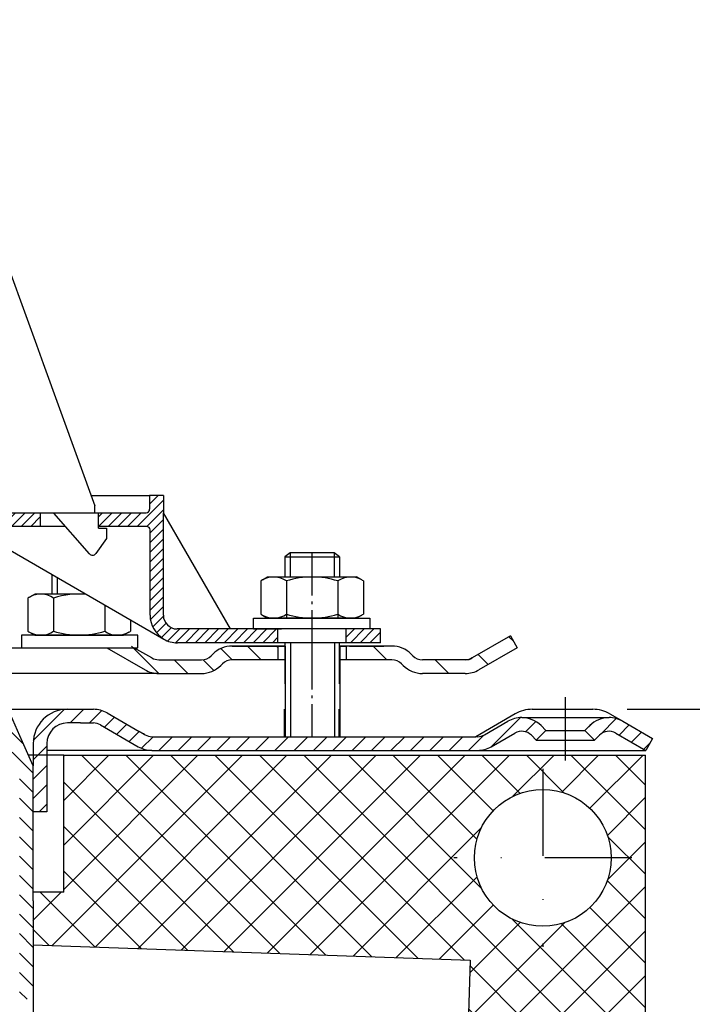
# Model space of a CAD drawing. Units: millimetres. Extents: x 1448 to 16505, y -27 to 7377.
# Drawn here: x 6194 to 6292, y 1711 to 1854 of the extents above; entities that cross this region are included whole.
import ezdxf

# ---------------------------------------------------------------- set-up
doc = ezdxf.new("R2010")
doc.units = ezdxf.units.MM
doc.header["$MEASUREMENT"] = 0
for name, pattern in [('AM_DIN_G_W050', [13.75, 9.75, -1.5, 1, -1.5]), ('AM_DIN_G_W050x2', [6.875, 4.75, -0.875, 0.375, -0.875]), ('STRICHPUNKT', [25.399999999999995, 12.7, -6.349999999999998, 0, -6.349999999999998])]:
    doc.linetypes.add(name, pattern=pattern)
doc.layers.add('AM_7', color=4, linetype='AM_DIN_G_W050', lineweight=25)
doc.layers.add('AM_8', color=1, linetype='Continuous', lineweight=15)
doc.layers.add('KOTE', color=1, linetype='Continuous')
doc.layers.add('P-0000', color=7, linetype='Continuous')
doc.styles.get("Standard").update_dxf_attribs({"font": 'arial.ttf'})
doc.dimstyles.new('STYLE-SI', dxfattribs={"dimscale": 5, "dimtxt": 3.5, "dimasz": 3, "dimexe": 1, "dimexo": 1, "dimgap": 0.6, "dimtad": 1, "dimdec": 0, "dimdsep": 46, "dimtxsty": 'Standard', "dimcen": 0, "dimclrd": 256, "dimclre": 256, "dimclrt": 2, "dimadec": 1, "dimazin": 0, "dimtp": 0.1, "dimtm": 0.1, "dimtfac": 0.71, "dimtdec": 0, "dimtmove": 0, "dimatfit": 3, "dimfxl": 1, "dimtzin": 0, "dimarcsym": 0})
pattern_1 = [(45, (6290.673327928246, 1881.071498339103), (-1.414213562373094, 1.414213562373094), [])]
pattern_2 = [(45, (3527.185245963127, 629.9212489090942), (-0.7071067811865475, 0.7071067811865476), [])]

# ---------------------------------------------------------------- blocks, each defined once
blk = doc.blocks.new('*D43')
at = {"layer": 'DEFPOINTS', "color": 0, "transparency": 16777216}
for p in [(6277.290090721582, 1753.672589724909), (6349.978631487186, 1629.289682280516), (6436.713150812676, 1629.289682280516)]:
    blk.add_point(p, dxfattribs=at)
at = {"layer": 'KOTE', "lineweight": -2, "transparency": 16777216}
for p, q in [((6282.290090721582, 1753.672589724909), (6441.713150812676, 1753.672589724909)), ((6436.713150812676, 1738.672589724909), (6436.713150812676, 1644.289682280516)), ((6354.978631487186, 1629.289682280516), (6441.713150812676, 1629.289682280516))]:
    blk.add_line(p, q, dxfattribs=at)
at = {"layer": 'KOTE', "transparency": 16777216}
for points in [[(6434.213150812676, 1738.672589724909), (6439.213150812676, 1738.672589724909), (6436.713150812676, 1753.672589724909)], [(6434.213150812676, 1644.289682280516), (6439.213150812676, 1644.289682280516), (6436.713150812676, 1629.289682280516)]]:
    blk.add_solid(points, dxfattribs=at)
at = {"layer": 'KOTE', "color": 2, "transparency": 16777216, "insert": (6424.927339080068, 1689.768178723242), "char_height": 17.5, "attachment_point": 5, "rotation": 90}
blk.add_mtext('124.4', dxfattribs=at)

msp = doc.modelspace()

# ---------------------------------------------------------------- hatches: boundary and pattern name
at = {"layer": 'AM_8'}
h = msp.add_hatch(dxfattribs=at)
h.set_pattern_fill('_U', color=256, scale=4.599999999999996, angle=45, style=0, double=1, pattern_type=0)
h.set_pattern_definition([(45, (4412.309779199303, 980.5591222692046), (-3.252691193458116, 3.252691193458118), []), (135, (4412.309779199303, 980.5591222692046), (-3.252691193458118, -3.252691193458116), [])])
h.paths.add_polyline_path([(6258.745963255217, 1699.016131953832), (6284.978631487183, 1698.10006699335), (6284.978631487183, 1746.959532297478), (6199.939035243425, 1746.959532297478), (6199.939035243425, 1726.959532297478), (6195.439035243432, 1726.959532297478), (6195.439035243432, 1719.237830391541), (6259.374154195863, 1717.005166840176)])
edge = h.paths.add_edge_path(flags=16)
edge.add_arc((6269.978631487183, 1731.959532297478), 9.999999999999773, -168.54084409738232, 180.0000000000007, ccw=False)
edge.add_arc((6269.978631487183, 1731.959532297478), 9.999999999999783, 180.0000000000007, 191.4591559026176, ccw=False)
at = {"layer": 'P-0000', "linetype": 'Continuous'}
h = msp.add_hatch(dxfattribs=at)
h.set_pattern_fill('_U', color=1, angle=44.99999999999999, style=0, pattern_type=0)
h.set_pattern_definition(pattern_2)
edge = h.paths.add_edge_path()
edge.add_line((6185.004817343758, 1782.404005688336), (6196.504817343765, 1782.404005688336))
edge.add_line((6196.504817343762, 1782.404005688336), (6196.504817343762, 1780.404005688335))
edge.add_line((6196.504817343762, 1780.404005688334), (6186.058836349691, 1780.404005688334))
edge.add_line((6186.058836349695, 1780.404005688334), (6180.504817343758, 1780.404005688334))
edge.add_line((6180.504817343758, 1780.404005688334), (6180.504817343758, 1782.404005688335))
edge.add_line((6180.504817343758, 1782.404005688336), (6182.004817343758, 1782.404005688336))
edge.add_arc((6182.004817343758, 1782.904005688336), 0.5, -90.00000000000001, 0)
edge.add_line((6182.504817343758, 1782.904005688336), (6182.504817343758, 1784.904005688335))
edge.add_line((6182.504817343758, 1784.904005688334), (6184.504817343758, 1784.904005688334))
edge.add_line((6184.504817343758, 1784.904005688334), (6184.504817343758, 1782.904005688335))
edge.add_arc((6185.004817343758, 1782.904005688336), 0.5, 180, 270)
h = msp.add_hatch(dxfattribs=at)
h.set_pattern_fill('_U', color=1, angle=44.99999999999999, style=0, pattern_type=0)
h.set_pattern_definition(pattern_2)
edge = h.paths.add_edge_path()
edge.add_line((6204.504817343765, 1782.404005688336), (6204.504817343765, 1782.354834105353))
edge.add_line((6204.504817343765, 1782.354834105353), (6205.004817343765, 1782.354834105353))
edge.add_line((6205.004817343762, 1782.354834105353), (6205.004817343762, 1780.404005688335))
edge.add_line((6205.004817343762, 1780.404005688334), (6212.065708512077, 1780.404005688334))
edge.add_arc((6212.065708512081, 1779.904005688336), 0.5, 0, 90, ccw=False)
edge.add_line((6212.565708512081, 1779.904005688336), (6212.565708512081, 1767.409656986764))
edge.add_arc((6216.565708512081, 1767.409656986764), 4.000000000000068, 180, 270)
edge.add_line((6216.565708512081, 1763.409656986765), (6231.254817343758, 1763.409656986765))
edge.add_line((6231.254817343758, 1763.409656986765), (6231.254817343758, 1765.409656986765))
edge.add_line((6231.254817343758, 1765.409656986765), (6216.504817343765, 1765.409656986765))
edge.add_arc((6216.504817343765, 1767.409656986764), 1.999999999999999, 180, 270, ccw=False)
edge.add_line((6214.504817343765, 1767.409656986764), (6214.504817343765, 1784.904005688334))
edge.add_line((6214.504817343765, 1784.904005688334), (6212.504817343765, 1784.904005688334))
edge.add_line((6212.504817343765, 1784.904005688334), (6212.504817343765, 1782.904005688335))
edge.add_arc((6212.004817343765, 1782.904005688336), 0.5, -90, 0, ccw=False)
edge.add_line((6212.004817343765, 1782.404005688336), (6204.504817343765, 1782.404005688336))
h = msp.add_hatch(dxfattribs=at)
h.set_pattern_fill('_U', color=3, scale=3, angle=44.99999999999999, style=0, pattern_type=0)
h.set_pattern_definition([(135, (6179.27048812094, 1899.53562248114), (2.121320343559641, 2.121320343559641), [])])
edge = h.paths.add_edge_path()
edge.add_line((6207.237360106044, 1764.409656986764), (6212.835436317398, 1761.177606179196))
edge.add_line((6212.835436317398, 1761.177606179197), (6213.299537932534, 1760.909656986765))
edge.add_line((6213.299537932534, 1760.909656986764), (6213.835436317398, 1760.909656986764))
edge.add_line((6213.835436317398, 1760.909656986764), (6220.08050585655, 1760.909656986764))
edge.add_line((6220.08050585655, 1760.909656986764), (6220.908932981297, 1760.909656986764))
edge.add_line((6220.908932981297, 1760.909656986764), (6221.494719418927, 1761.495443424392))
edge.add_line((6221.494719418927, 1761.495443424392), (6221.737360106047, 1761.738084111512))
edge.add_arc((6224.56578723079, 1758.909656986765), 4.000000000000614, 450, 495.0000000000008, ccw=False)
edge.add_line((6224.56578723079, 1762.909656986764), (6231.237360106044, 1762.909656986764))
edge.add_line((6231.237360106044, 1762.909656986764), (6231.237360106044, 1760.909656986765))
edge.add_line((6231.237360106044, 1760.909656986764), (6224.56578723079, 1760.909656986764))
edge.add_line((6224.56578723079, 1760.909656986764), (6223.737360106044, 1760.909656986764))
edge.add_line((6223.737360106044, 1760.909656986764), (6223.151573668417, 1760.323870549139))
edge.add_line((6223.151573668417, 1760.323870549139), (6222.908932981297, 1760.08122986202))
edge.add_arc((6220.08050585655, 1762.909656986764), 3.999999999999424, 270, 315.0000000000178, ccw=False)
edge.add_line((6220.08050585655, 1758.909656986765), (6213.835436317398, 1758.909656986765))
edge.add_arc((6213.835436317398, 1762.909656986764), 4, 240.0000000000035, 270, ccw=False)
edge.add_line((6211.835436317398, 1759.445555371627), (6206.237360106044, 1762.677606179196))
edge.add_line((6206.237360106044, 1762.677606179196), (6207.237360106044, 1764.409656986764))
h = msp.add_hatch(dxfattribs=at)
h.set_pattern_fill('_U', color=3, scale=5, angle=44.99999999999999, style=0, pattern_type=0)
h.set_pattern_definition([(135, (6179.27048812094, 1899.53562248114), (3.535533905932736, 3.535533905932738), [])])
edge = h.paths.add_edge_path()
edge.add_arc((6252.394214355537, 1762.909656986764), 2, 224.9999999999649, 270, ccw=False)
edge.add_line((6250.98000079316, 1761.495443424392), (6250.73736010604, 1761.738084111512))
edge.add_arc((6247.908932981297, 1758.909656986765), 4, 404.9999999999991, 449.9999999999739)
edge.add_line((6247.908932981297, 1762.909656986764), (6245.471330268069, 1762.909656986764))
edge.add_line((6245.471330268073, 1762.909656986764), (6244.061001739215, 1762.909656986764))
edge.add_line((6244.061001739215, 1762.909656986764), (6241.237360106044, 1762.909656986764))
edge.add_line((6241.237360106044, 1762.909656986764), (6241.237360106044, 1760.909656986765))
edge.add_line((6241.237360106044, 1760.909656986764), (6247.908932981297, 1760.909656986764))
edge.add_line((6247.908932981297, 1760.909656986764), (6248.737360106044, 1760.909656986764))
edge.add_line((6248.737360106044, 1760.909656986764), (6249.32314654367, 1760.323870549139))
edge.add_line((6249.32314654367, 1760.323870549139), (6249.56578723079, 1760.08122986202))
edge.add_arc((6252.394214355537, 1762.909656986764), 4, 224.9999999999821, 270)
edge.add_line((6252.394214355537, 1758.909656986765), (6258.639283894689, 1758.909656986765))
edge.add_arc((6258.639283894689, 1762.909656986764), 4.000000000000401, 270, 299.9999999999967)
edge.add_line((6260.639283894689, 1759.445555371627), (6266.237360106044, 1762.677606179196))
edge.add_line((6266.237360106044, 1762.677606179196), (6265.237360106044, 1764.409656986764))
edge.add_line((6265.237360106044, 1764.409656986764), (6259.639283894689, 1761.177606179196))
edge.add_arc((6258.639283894689, 1762.909656986764), 1.999999999999425, 270, 300.00000000000955, ccw=False)
edge.add_line((6258.639283894689, 1760.909656986764), (6252.394214355537, 1760.909656986764))
h = msp.add_hatch(dxfattribs=at)
h.set_pattern_fill('_U', color=1, angle=44.99999999999999, style=0, pattern_type=0)
h.set_pattern_definition([(45, (5853.15363198744, 1591.065635212544), (-0.7071067811865475, 0.7071067811865476), [])])
h.paths.add_polyline_path([(6246.254817343758, 1763.409656986765), (6241.254817343758, 1763.409656986765), (6241.254817343758, 1765.409656986765), (6246.254817343758, 1765.409656986765)])
h = msp.add_hatch(dxfattribs=at)
h.set_pattern_fill('_U', color=3, scale=2, angle=135, style=0, pattern_type=0)
h.set_pattern_definition([(135, (6290.673327928246, 1881.071498339103), (-1.414213562373094, -1.414213562373094), [])])
h.paths.add_polyline_path([(6195.47863148719, 1711.287391719643), (6193.47863148719, 1711.30727494307), (6193.47863148719, 1744.997987730095), (6189.978631487186, 1752.859116438755), (6191.805722402475, 1753.672589724908), (6195.478631487186, 1745.423100853433)])
h = msp.add_hatch(dxfattribs=at)
h.set_pattern_fill('_U', color=3, scale=2, angle=45, style=0, pattern_type=0)
h.set_pattern_definition(pattern_1)
edge = h.paths.add_edge_path()
edge.add_line((6197.478631487186, 1748.672589724908), (6197.478631487186, 1747.672589724908))
edge.add_line((6197.478631487186, 1747.672589724908), (6197.478631487186, 1738.672589724908))
edge.add_line((6197.478631487186, 1738.672589724908), (6195.478631487186, 1738.672589724908))
edge.add_line((6195.47863148719, 1738.672589724908), (6195.47863148719, 1748.672589724908))
edge.add_arc((6200.478631487186, 1748.672589724908), 5, 90.00000000000102, 180, ccw=False)
edge.add_line((6200.478631487186, 1753.672589724908), (6204.300344759421, 1753.672589724908))
edge.add_arc((6204.300344759421, 1749.672589724908), 4.000000000000389, 60.00000000000318, 90, ccw=False)
edge.add_line((6206.300344759421, 1753.136691340047), (6210.976532370075, 1750.436893164255))
edge.add_line((6210.976532370075, 1750.436893164254), (6211.836243144285, 1749.94053891734))
edge.add_arc((6212.836243144285, 1751.672589724908), 1.999999999999324, 239.9999999999888, 270)
edge.add_line((6212.836243144285, 1749.672589724908), (6232.272141529146, 1749.672589724908))
edge.add_line((6232.27214152915, 1749.672589724908), (6260.450344759426, 1749.672589724908))
edge.add_line((6260.450344759422, 1749.672589724908), (6261.450344759422, 1749.94053891734))
edge.add_line((6261.450344759422, 1749.940538917341), (6264.887599769053, 1751.925039022424))
edge.add_arc((6266.887599769057, 1748.460937407288), 4, 90, 120.00000000001049, ccw=False)
edge.add_arc((6266.887599769057, 1748.460937407288), 4.000000000000635, 44.999999999998806, 90, ccw=False)
edge.add_line((6269.716026893803, 1751.289364532034), (6270.418588138554, 1750.586803287281))
edge.add_line((6270.418588138554, 1750.586803287282), (6269.00437457618, 1749.172589724909))
edge.add_line((6269.004374576184, 1749.172589724908), (6268.30181333143, 1749.87515096966))
edge.add_arc((6266.887599769057, 1748.460937407288), 2.000000000000285, 44.99999999999576, 120.0000000000099)
edge.add_line((6265.887599769057, 1750.192988214856), (6262.450344759422, 1748.208488109771))
edge.add_arc((6260.450344759422, 1751.672589724908), 4, 270, 299.9999999999983, ccw=False)
edge.add_line((6260.450344759422, 1747.672589724908), (6212.836243144285, 1747.672589724908))
edge.add_arc((6212.836243144285, 1751.672589724908), 4.000000000000205, 240.0000000000017, 270, ccw=False)
edge.add_line((6210.836243144285, 1748.208488109771), (6205.300344759421, 1751.404640532479))
edge.add_arc((6204.300344759421, 1749.672589724908), 2.000000000001048, 60.00000000001737, 90)
edge.add_line((6204.300344759421, 1751.672589724908), (6202.416422956664, 1751.672589724908))
edge.add_line((6202.416422956664, 1751.672589724908), (6200.478631487186, 1751.672589724908))
edge.add_arc((6200.478631487186, 1748.672589724908), 3, 90, 180)
h = msp.add_hatch(dxfattribs=at)
h.set_pattern_fill('_U', color=3, scale=2, angle=45, style=0, pattern_type=0)
h.set_pattern_definition(pattern_1)
edge = h.paths.add_edge_path()
edge.add_line((6286.02214152915, 1749.404640532479), (6285.02214152915, 1747.672589724909))
edge.add_line((6285.02214152915, 1747.672589724908), (6280.656683289239, 1750.192988214855))
edge.add_arc((6279.656683289239, 1748.460937407288), 1.999999999999401, 59.99999999999009, 135.0000000000022)
edge.add_line((6278.242469726866, 1749.87515096966), (6277.539908482116, 1749.172589724908))
edge.add_line((6277.539908482116, 1749.172589724908), (6276.125694919742, 1750.586803287281))
edge.add_line((6276.125694919739, 1750.586803287282), (6276.828256164493, 1751.289364532035))
edge.add_arc((6279.656683289239, 1748.460937407288), 4, 90, 135.0000000000013, ccw=False)
edge.add_arc((6279.656683289239, 1748.460937407288), 3.999999999998728, 59.99999999998931, 90, ccw=False)
edge.add_line((6281.656683289239, 1751.925039022424), (6286.02214152915, 1749.404640532479))

# ---------------------------------------------------------------- linework, layer by layer
for p, q in [((6265.237360106044, 1764.409656986764), (6266.237360106044, 1762.677606179196)), ((6232.293896550135, 1762.909656986764), (6232.293896550135, 1749.672589724908)), ((6240.254817343758, 1757.409656986762), (6240.254817343758, 1763.409656986765)), ((6240.293896550135, 1762.909656986764), (6240.293896550135, 1749.672589724908)), ((6212.835436317398, 1761.177606179196), (6210.174870380423, 1762.677606179196))]:
    msp.add_line(p, q)
msp.add_arc((6216.400615140509, 1766.79352013607), 3.387888078812326, 237.2068436404876, 272.79315635953)
at = {"layer": 'AM_7', "linetype": 'AM_DIN_G_W050x2'}
msp.add_line((6236.254817343754, 1749.672589724908), (6236.254817343754, 1776.556938426477), dxfattribs=at)
at = {"layer": 'P-0000', "color": 7, "linetype": 'Continuous'}
for p, q in [((6178.651121714743, 1854.459075825261), (6195.952487754742, 1806.923963304642)), ((6195.952487754742, 1806.923963304642), (6196.931276971028, 1804.234762034494)), ((6196.931276971028, 1804.234762034494), (6204.504817343765, 1783.426630875077)), ((6203.967096886882, 1784.904005688334), (6212.504817343765, 1784.904005688334)), ((6214.504817343765, 1784.904005688334), (6212.504817343765, 1784.904005688334)), ((6212.504817343765, 1784.904005688334), (6212.504817343765, 1782.904005688336)), ((6214.504817343765, 1784.904005688334), (6214.504817343765, 1782.404005688336)), ((6204.504817343765, 1782.354834105353), (6204.504817343765, 1783.426630875077)), ((6204.504817343765, 1782.354834105353), (6204.504817343765, 1783.426630875077)), ((6185.004817343758, 1782.404005688336), (6196.504817343762, 1782.404005688336)), ((6198.504817343765, 1782.354834105353), (6190.280520358629, 1782.354834105353)), ((6196.504817343762, 1782.404005688336), (6204.504817343765, 1782.404005688336)), ((6196.504817343762, 1782.404005688336), (6196.504817343762, 1780.404005688334)), ((6203.728587077215, 1776.39826633656), (6198.504817343765, 1782.354834105353)), ((6202.014577575484, 1782.404005688336), (6203.014577575484, 1782.404005688336)), ((6202.014577575484, 1782.404005688336), (6203.014577575484, 1782.404005688336)), ((6204.504817343765, 1782.404005688336), (6212.004817343765, 1782.404005688336)), ((6205.004817343762, 1782.354834105353), (6204.504817343765, 1782.354834105353)), ((6205.004817343762, 1780.154834105351), (6205.004817343762, 1782.354834105353)), ((6214.504817343765, 1767.409656986764), (6214.504817343765, 1782.404005688336)), ((6224.316509141315, 1765.409656986765), (6214.504817343765, 1782.404005688336)), ((6186.058836349695, 1780.404005688334), (6214.565708512081, 1763.945555371627)), ((6196.504817343762, 1780.404005688334), (6186.058836349695, 1780.404005688334)), ((6200.215647948823, 1780.404005688334), (6196.504817343762, 1780.404005688334)), ((6212.065708512081, 1780.404005688334), (6205.004817343762, 1780.404005688334)), ((6205.004817343762, 1780.154834105351), (6206.204817343762, 1780.154834105351)), ((6206.204817343762, 1780.154834105351), (6206.204817343762, 1778.654834105352)), ((6206.204817343762, 1778.654834105352), (6204.645990151695, 1776.457292334152)), ((6212.565708512081, 1767.409656986764), (6212.565708512081, 1779.904005688336)), ((6204.156610349609, 1776.204434105352), (6204.156383927669, 1776.204434105352)), ((6233.054817343754, 1776.556938426477), (6232.254817343758, 1775.956938426477)), ((6232.254817343758, 1775.956938426477), (6232.254817343758, 1773.009656986765)), ((6232.254817343758, 1775.956938426477), (6233.054817343754, 1775.956938426477)), ((6236.254817343754, 1776.556938426477), (6233.054817343754, 1776.556938426477)), ((6233.054817343754, 1775.956938426477), (6239.454817343755, 1775.956938426477)), ((6239.454817343755, 1776.556938426477), (6236.254817343754, 1776.556938426477)), ((6240.254817343758, 1775.956938426477), (6239.454817343755, 1776.556938426477)), ((6239.454817343755, 1775.956938426477), (6240.254817343758, 1775.956938426477)), ((6240.254817343758, 1775.956938426477), (6240.254817343758, 1773.009656986765)), ((6198.203424103421, 1773.392324679526), (6198.203424103421, 1770.509656986761)), ((6228.995935432945, 1772.582513421128), (6229.754817343758, 1773.009656986765)), ((6229.754817343758, 1773.009656986765), (6232.254817343758, 1773.009656986765)), ((6232.254817343758, 1773.009656986765), (6239.454817343755, 1773.009656986765)), ((6239.454817343755, 1773.009656986765), (6240.254817343758, 1773.009656986765)), ((6240.254817343758, 1773.009656986765), (6242.754817343758, 1773.009656986765)), ((6243.513699254564, 1772.582513421128), (6242.754817343758, 1773.009656986765)), ((6228.74926384429, 1772.429100403163), (6228.74926384429, 1768.896596178671)), ((6232.502040594024, 1772.429100403163), (6232.502040594024, 1767.009656986764)), ((6240.007594093488, 1772.429100403163), (6240.007594093488, 1767.009656986764)), ((6243.760370843219, 1772.429100403163), (6243.760370843219, 1768.896596178671)), ((6194.944542192611, 1770.082513421126), (6195.703424103417, 1770.509656986761)), ((6198.203424103421, 1770.509656986761), (6195.703424103417, 1770.509656986761)), ((6199.00342410342, 1770.509656986761), (6198.203424103421, 1770.509656986761)), ((6203.196351008618, 1770.509656986761), (6199.00342410342, 1770.509656986761)), ((6194.697870603956, 1769.92910040316), (6194.697870603956, 1766.396596178669)), ((6198.450647353687, 1769.92910040316), (6198.450647353687, 1766.396596178669)), ((6205.956200853151, 1768.9162569361), (6205.956200853151, 1766.396596178669)), ((6228.74926384429, 1768.896596178671), (6228.74926384429, 1767.590213570364)), ((6243.760370843219, 1768.896596178671), (6243.760370843219, 1767.590213570364)), ((6228.995935432945, 1767.436800552397), (6229.754817343758, 1767.009656986764)), ((6243.513699254564, 1767.436800552397), (6242.754817343758, 1767.009656986764)), ((6194.697870603956, 1766.396596178669), (6194.697870603956, 1765.090213570362)), ((6198.450647353687, 1766.396596178669), (6198.450647353687, 1765.090213570362)), ((6205.956200853151, 1766.396596178669), (6205.956200853151, 1765.090213570362)), ((6209.708977602885, 1766.749590269433), (6209.708977602885, 1766.396596178669)), ((6209.708977602885, 1766.396596178669), (6209.708977602885, 1765.090213570362)), ((6227.700515457179, 1767.009656986764), (6244.700515457179, 1767.009656986764)), ((6227.700515457179, 1766.909656986763), (6227.700515457179, 1767.009656986764)), ((6227.700515457179, 1765.409656986765), (6227.700515457179, 1766.909656986763)), ((6242.754817343758, 1767.009656986764), (6229.754817343758, 1767.009656986764)), ((6244.700515457179, 1767.009656986764), (6244.700515457179, 1766.909656986763)), ((6244.700515457179, 1766.909656986763), (6244.700515457179, 1765.409656986765)), ((6193.75772599, 1764.509656986761), (6193.75772599, 1764.409656986762)), ((6210.757725989996, 1764.509656986761), (6193.75772599, 1764.509656986761)), ((6193.75772599, 1764.409656986762), (6193.75772599, 1762.677606179197)), ((6194.944542192611, 1764.936800552396), (6195.703424103417, 1764.509656986761)), ((6195.703424103417, 1764.509656986761), (6208.703424103417, 1764.509656986761)), ((6209.46230601423, 1764.936800552396), (6208.703424103417, 1764.509656986761)), ((6210.757725989996, 1764.409656986762), (6210.757725989996, 1764.509656986761)), ((6210.757725989996, 1762.677606179196), (6210.757725989996, 1764.409656986762)), ((6224.316509141315, 1765.409656986765), (6216.504817343765, 1765.409656986765)), ((6231.254817343758, 1765.409656986765), (6224.316509141315, 1765.409656986765)), ((6227.700515457179, 1765.409656986765), (6231.754817343754, 1765.409656986765)), ((6241.254817343758, 1765.409656986765), (6231.254817343758, 1765.409656986765)), ((6241.254817343758, 1765.409656986765), (6231.254817343758, 1765.409656986765)), ((6231.254817343758, 1763.409656986765), (6231.254817343758, 1765.409656986765)), ((6244.700515457179, 1765.409656986765), (6240.254817343758, 1765.409656986765)), ((6246.254817343758, 1765.409656986765), (6241.254817343758, 1765.409656986765)), ((6241.254817343758, 1763.409656986765), (6241.254817343758, 1765.409656986765)), ((6246.254817343758, 1763.409656986765), (6246.254817343758, 1765.409656986765)), ((6265.237360106044, 1764.409656986764), (6259.639283894689, 1761.177606179197)), ((6231.254817343758, 1763.409656986765), (6216.565708512081, 1763.409656986765)), ((6231.237360106044, 1762.909656986764), (6224.56578723079, 1762.909656986764)), ((6224.56578723079, 1762.909656986764), (6231.237360106044, 1762.909656986764)), ((6226.237360106044, 1762.909656986764), (6231.237360106044, 1762.909656986764)), ((6231.237360106044, 1762.909656986764), (6227.683058219464, 1762.909656986764)), ((6231.237360106044, 1762.909656986764), (6231.237360106044, 1760.909656986764)), ((6232.237360106044, 1762.909656986764), (6231.237360106044, 1762.909656986764)), ((6231.237360106044, 1762.909656986764), (6232.237360106044, 1762.909656986764)), ((6232.237360106044, 1762.909656986764), (6231.237360106044, 1762.909656986764)), ((6231.237360106044, 1762.909656986764), (6231.737360106044, 1762.909656986768)), ((6241.254817343758, 1763.409656986765), (6231.254817343758, 1763.409656986765)), ((6232.254817343758, 1763.409656986765), (6231.754817343754, 1763.409656986765)), ((6232.254817343758, 1763.409656986765), (6232.254817343758, 1757.409656986762)), ((6233.054817343754, 1763.409656986765), (6232.254817343758, 1763.409656986765)), ((6232.293896550135, 1762.909656986764), (6232.293896550135, 1755.70373708182)), ((6239.454817343755, 1763.409656986765), (6233.054817343754, 1763.409656986765)), ((6240.254817343758, 1763.409656986765), (6239.454817343755, 1763.409656986765)), ((6241.237360106044, 1762.909656986764), (6240.237360106044, 1762.909656986764)), ((6244.683058219464, 1762.909656986764), (6240.237360106044, 1762.909656986764)), ((6240.237360106044, 1762.909656986764), (6241.237360106044, 1762.909656986764)), ((6240.293896550135, 1762.909656986764), (6240.293896550135, 1754.665245381515)), ((6244.061001739215, 1762.909656986764), (6241.237360106044, 1762.909656986764)), ((6241.237360106044, 1762.909656986764), (6241.237360106044, 1760.909656986764)), ((6244.061001739215, 1762.909656986764), (6241.237360106044, 1762.909656986764)), ((6246.254817343758, 1763.409656986765), (6241.254817343758, 1763.409656986765)), ((6241.737360106044, 1762.909656986768), (6246.737360106044, 1762.909656986768)), ((6245.471330268073, 1762.909656986764), (6244.061001739215, 1762.909656986764)), ((6245.471330268073, 1762.909656986764), (6244.061001739215, 1762.909656986764)), ((6247.908932981297, 1762.909656986764), (6245.471330268073, 1762.909656986764)), ((6247.908932981297, 1762.909656986764), (6245.471330268073, 1762.909656986764)), ((6156.47863148719, 1762.677606179197), (6210.757725989996, 1762.677606179197)), ((6206.237360106044, 1762.677606179196), (6211.835436317398, 1759.445555371627)), ((6221.737360106044, 1761.738084111512), (6221.494719418927, 1761.495443424392)), ((6250.737360106044, 1761.738084111512), (6250.98000079316, 1761.495443424392)), ((6266.237360106044, 1762.677606179196), (6260.639283894689, 1759.445555371627)), ((6213.835436317398, 1760.909656986764), (6220.08050585655, 1760.909656986764)), ((6223.151573668417, 1760.323870549139), (6222.908932981297, 1760.08122986202)), ((6232.237360106044, 1760.909656986764), (6224.56578723079, 1760.909656986764)), ((6247.908932981297, 1760.909656986764), (6240.293896550135, 1760.909656986764)), ((6249.32314654367, 1760.323870549139), (6249.56578723079, 1760.08122986202)), ((6258.639283894689, 1760.909656986764), (6252.394214355537, 1760.909656986764)), ((6213.835436317398, 1758.909656986765), (6083.478631487186, 1758.909656986765)), ((6213.835436317398, 1758.909656986765), (6220.08050585655, 1758.909656986765)), ((6213.835436317394, 1758.909656986765), (6220.08050585655, 1758.909656986765)), ((6213.870217740504, 1758.909656986765), (6220.115287279657, 1758.909656986765)), ((6258.639283894693, 1758.909656986764), (6252.394214355537, 1758.909656986765)), ((6258.639283894689, 1758.909656986765), (6252.394214355537, 1758.909656986765)), ((6258.639283894689, 1758.909656986765), (6252.394214355537, 1758.909656986765)), ((6258.639283894689, 1758.909656986765), (6252.394214355537, 1758.909656986765)), ((6193.533646194782, 1749.791609344881), (6191.805722402475, 1753.672589724908)), ((6191.805722402475, 1753.672589724908), (6204.300344759421, 1753.672589724908)), ((6193.533646194782, 1749.791609344881), (6191.805722402475, 1753.672589724908)), ((6200.478631487186, 1753.672589724908), (6204.300344759421, 1753.672589724908)), ((6206.300344759421, 1753.136691340047), (6210.976532370075, 1750.436893164254)), ((6206.300344759421, 1753.136691340047), (6210.976532370075, 1750.436893164254)), ((6232.22863148719, 1749.672589724908), (6232.22863148719, 1753.672589724908)), ((6240.22863148719, 1749.672589724908), (6240.22863148719, 1753.672589724908)), ((6265.94009072158, 1753.00271674383), (6260.172141529148, 1749.672589724908)), ((6268.44009072158, 1753.672589724908), (6277.290090721578, 1753.672589724908)), ((6279.790090721578, 1753.00271674383), (6281.656683289239, 1751.925039022424)), ((6202.416422956664, 1751.672589724908), (6200.478631487186, 1751.672589724908)), ((6202.416422956664, 1751.672589724908), (6204.300344759421, 1751.672589724908)), ((6202.416422956664, 1751.672589724908), (6204.300344759421, 1751.672589724908)), ((6205.300344759421, 1751.404640532479), (6210.836243144285, 1748.208488109771)), ((6205.300344759421, 1751.404640532479), (6210.836243144285, 1748.208488109771)), ((6261.450344759422, 1749.940538917341), (6264.887599769057, 1751.925039022424)), ((6266.887599769057, 1752.460937407288), (6279.656683289239, 1752.460937407288)), ((6269.716026893803, 1751.289364532034), (6270.418588138554, 1750.586803287282)), ((6276.125694919739, 1750.586803287282), (6276.828256164493, 1751.289364532034)), ((6210.976532370075, 1750.436893164254), (6211.599805351824, 1750.077046340461)), ((6210.976532370075, 1750.436893164254), (6211.599805351824, 1750.077046340461)), ((6211.599805351824, 1750.077046340461), (6211.731399494384, 1750.001070426833)), ((6211.599805351824, 1750.077046340461), (6211.731399494384, 1750.001070426833)), ((6211.731399494384, 1750.001070426833), (6211.836243144285, 1749.940538917341)), ((6211.731399494384, 1750.001070426833), (6211.836243144285, 1749.940538917341)), ((6262.450344759422, 1748.208488109771), (6265.887599769057, 1750.192988214856)), ((6268.30181333143, 1749.87515096966), (6269.004374576184, 1749.172589724908)), ((6270.418588138554, 1750.586803287282), (6269.004374576184, 1749.172589724908)), ((6270.418588138554, 1750.586803287282), (6276.125694919739, 1750.586803287282)), ((6277.539908482116, 1749.172589724908), (6276.125694919739, 1750.586803287282)), ((6277.539908482116, 1749.172589724908), (6278.242469726866, 1749.87515096966)), ((6280.656683289239, 1750.192988214856), (6285.02214152915, 1747.672589724908)), ((6280.656683289239, 1750.192988214856), (6285.02214152915, 1747.672589724908)), ((6194.304804898723, 1748.059558537313), (6193.533646194782, 1749.791609344881)), ((6194.304804898723, 1748.059558537313), (6193.533646194782, 1749.791609344881)), ((6195.478631487186, 1748.672589724908), (6195.478631487186, 1745.423100853433)), ((6197.478631487186, 1748.672589724908), (6197.478631487186, 1747.672589724908)), ((6212.836243144285, 1749.672589724908), (6232.27214152915, 1749.672589724908)), ((6232.22863148719, 1749.672589724908), (6233.028631487189, 1749.672589724908)), ((6232.27214152915, 1749.672589724908), (6260.172141529148, 1749.672589724908)), ((6233.028631487189, 1749.672589724908), (6239.428631487191, 1749.672589724908)), ((6239.428631487191, 1749.672589724908), (6240.22863148719, 1749.672589724908)), ((6260.450344759422, 1749.672589724908), (6260.172141529148, 1749.672589724908)), ((6269.004374576184, 1749.172589724908), (6277.539908482116, 1749.172589724908)), ((6286.02214152915, 1749.404640532479), (6285.02214152915, 1747.672589724908)), ((6195.478631487186, 1745.423100853433), (6194.304804898723, 1748.059558537313)), ((6195.478631487186, 1745.423100853433), (6194.304804898723, 1748.059558537313)), ((6197.478631487186, 1747.672589724908), (6197.478631487186, 1738.672589724908)), ((6212.836243144285, 1747.672589724908), (6197.478631487186, 1747.672589724908)), ((6212.836243144285, 1747.672589724908), (6260.450344759422, 1747.672589724908)), ((6260.450344759422, 1747.672589724908), (6285.02214152915, 1747.672589724908)), ((6285.018227730944, 1747.672589724908), (6285.02214152915, 1747.672589724908)), ((6199.939035243425, 1746.959532297478), (6194.794568135291, 1746.959532297478)), ((6199.939035243425, 1746.959532297478), (6284.978631487183, 1746.959532297478)), ((6199.939035243425, 1726.959532297478), (6199.939035243425, 1746.959532297478)), ((6284.978631487183, 1698.10006699335), (6284.978631487183, 1746.959532297478)), ((6195.478631487186, 1744.875958046451), (6195.478631487186, 1745.423100853433)), ((6195.478631487186, 1744.875958046451), (6195.478631487186, 1745.423100853433)), ((6195.478631487186, 1744.875958046451), (6195.478631487186, 1745.423100853433)), ((6195.478631487186, 1744.875958046451), (6195.478631487186, 1745.423100853433)), ((6195.478631487186, 1739.875958046451), (6195.478631487186, 1744.875958046451)), ((6195.478631487186, 1739.875958046451), (6195.478631487186, 1744.875958046451)), ((6195.47863148719, 1736.672589724909), (6195.47863148719, 1739.875958046451)), ((6195.47863148719, 1738.672589724908), (6195.47863148719, 1739.875958046451)), ((6195.47863148719, 1736.672589724909), (6195.47863148719, 1738.672589724908)), ((6197.478631487186, 1738.672589724908), (6195.47863148719, 1738.672589724908)), ((6195.47863148719, 1729.875958046451), (6195.47863148719, 1736.672589724909)), ((6195.47863148719, 1729.875958046451), (6195.47863148719, 1736.672589724909)), ((6195.47863148719, 1725.67258972491), (6195.47863148719, 1729.875958046451)), ((6199.939035243425, 1726.959532297478), (6195.439035243432, 1726.959532297478)), ((6195.478631487194, 1725.67258972491), (6195.478631487194, 1727.672589724908)), ((6195.47863148719, 1725.67258972491), (6195.47863148719, 1722.424206517713)), ((6195.478631487194, 1725.67258972491), (6195.478631487194, 1721.891331980082)), ((6195.47863148719, 1722.424206517713), (6195.47863148719, 1711.287391719643)), ((6195.439035243432, 1719.237830391541), (6259.374154195863, 1717.005166840176)), ((6259.374154195863, 1717.005166840176), (6259.045941817659, 1707.606394047339)), ((6195.47863148719, 1711.287391719643), (6195.47863148719, 1703.226694951459))]:
    msp.add_line(p, q, dxfattribs=at)
at = {"layer": 'P-0000', "color": 3, "linetype": 'Continuous'}
for p, q in [((6233.054817343754, 1776.556938426477), (6233.054817343754, 1773.009656986765)), ((6233.054817343754, 1776.556938426477), (6233.054817343754, 1775.956938426477)), ((6239.454817343755, 1776.556938426477), (6239.454817343755, 1773.009656986765)), ((6239.454817343755, 1776.556938426477), (6239.454817343755, 1775.956938426477)), ((6199.00342410342, 1772.930444464172), (6199.00342410342, 1770.509656986761)), ((6233.111353787845, 1763.409656986765), (6233.111353787845, 1749.672589724908)), ((6239.511353787847, 1763.409656986765), (6239.511353787847, 1749.672589724908)), ((6259.175182279553, 1760.909656986764), (6258.639283894689, 1760.909656986764)), ((6259.639283894689, 1761.177606179197), (6259.175182279553, 1760.909656986764)), ((6281.656683289239, 1751.925039022424), (6286.02214152915, 1749.404640532479)), ((6211.599805351824, 1750.077046340461), (6210.976532370075, 1750.436893164254)), ((6211.599805351824, 1750.077046340461), (6210.976532370075, 1750.436893164254)), ((6211.731399494384, 1750.001070426833), (6211.599805351824, 1750.077046340461)), ((6211.731399494384, 1750.001070426833), (6211.599805351824, 1750.077046340461))]:
    msp.add_line(p, q, dxfattribs=at)
at = {"layer": 'P-0000', "color": 3, "linetype": 'STRICHPUNKT'}
for p, q in [((6236.254817343754, 1773.009656986765), (6236.254817343754, 1776.556938426477)), ((6236.254817343754, 1760.382545502011), (6236.254817343754, 1767.382545502011)), ((6273.27214152915, 1746.172589724908), (6273.27214152915, 1755.460937407287)), ((6269.978631487183, 1744.959532297478), (6269.978631487183, 1718.959532297478)), ((6282.978631487183, 1731.959532297478), (6256.978631487183, 1731.959532297478))]:
    msp.add_line(p, q, dxfattribs=at)
at = {"layer": 'P-0000', "color": 7, "linetype": 'Continuous'}
msp.add_circle((6269.978631487183, 1731.959532297478), 10, dxfattribs=at)
for centre, radius, start, end in [((6212.004817343765, 1782.904005688336), 0.5, 270, 0), ((6212.065708512081, 1779.904005688336), 0.5, 0, 90), ((6204.156383927669, 1776.773434105353), 0.5689999999999894, 221.2500000000009, 270), ((6204.156610349609, 1776.804434105353), 0.6000000000000228, 270, 324.6500000001388), ((6230.625652219159, 1769.687087413812), 3.322569572949888, 55.6157525320394, 119.373379394952), ((6236.254817343758, 1760.590213570364), 12.41944341639904, 72.41204622603635, 107.5879537739636), ((6241.883982468354, 1769.687087413812), 3.322569572949122, 60.62662060504804, 124.3842474679594), ((6230.625652219155, 1769.687087413812), 3.322569572950149, 119.373379394952, 124.3842474679606), ((6241.883982468354, 1769.687087413812), 3.322569572949884, 55.6157525320394, 60.62662060504804), ((6196.574258978818, 1767.187087413811), 3.322569572949884, 119.373379394952, 124.3842474679606), ((6196.574258978818, 1767.187087413811), 3.322569572949122, 55.61575253204064, 119.373379394952), ((6202.203424103417, 1758.090213570362), 12.41944341639904, 85.04168193065141, 107.5879537739636), ((6216.565708512081, 1767.409656986764), 4, 180, 239.9999999999998), ((6216.504817343765, 1767.409656986764), 2, 180, 270), ((6230.625652219159, 1770.332226559713), 3.322569572949876, 235.6157525320394, 240.626620605048), ((6230.625652219159, 1770.332226559713), 3.322569572950221, 240.626620605048, 304.3842474679606), ((6236.254817343758, 1779.429100403162), 12.41944341639904, 252.4120462260363, 287.5879537739636), ((6241.883982468354, 1770.332226559713), 3.322569572949872, 235.6157525320394, 299.3733793949519), ((6241.883982468354, 1770.332226559713), 3.322569572950221, 299.3733793949519, 304.3842474679606), ((6196.574258978818, 1767.832226559711), 3.322569572950221, 235.6157525320394, 240.626620605048), ((6196.574258978818, 1767.832226559711), 3.322569572949872, 240.626620605048, 304.3842474679594), ((6202.203424103417, 1776.92910040316), 12.41944341639904, 252.4120462260363, 287.5879537739636), ((6207.832589228016, 1767.832226559711), 3.322569572950221, 235.6157525320394, 299.3733793949519), ((6207.832589228016, 1767.832226559711), 3.322569572949876, 299.3733793949519, 304.3842474679606), ((6224.56578723079, 1758.909656986765), 4.000000000000614, 90, 134.9999999998807), ((6247.908932981297, 1758.909656986765), 4, 45.00000000011938, 90), ((6220.08050585655, 1762.909656986764), 2.000000000000397, 270, 314.9999999998806), ((6252.394214355537, 1762.909656986764), 2, 225.0000000001193, 270), ((6213.835436317398, 1762.909656986764), 2, 239.9999999999998, 270), ((6220.08050585655, 1762.909656986764), 3.999999999999424, 270, 314.9999999998806), ((6224.56578723079, 1758.909656986765), 2.000000000000311, 90, 134.9999999998807), ((6247.908932981297, 1758.909656986765), 2, 45.00000000011938, 90), ((6252.394214355537, 1762.909656986764), 4, 225.0000000001193, 270), ((6258.639283894689, 1762.909656986764), 1.999999999999425, 270, 300.0000000000002), ((6213.835436317398, 1762.909656986764), 4, 239.9999999999998, 270), ((6258.639283894689, 1762.909656986764), 4.000000000000401, 270, 300.0000000000002), ((6200.478631487186, 1748.672589724908), 5, 90, 180), ((6204.300344759421, 1749.672589724908), 4.000000000000389, 59.99999999999979, 90), ((6204.300344759421, 1749.672589724908), 4.000000000000389, 59.99999999999979, 90), ((6268.44009072158, 1748.672589724908), 5, 90, 120.0000000000002), ((6277.290090721578, 1748.672589724908), 5.000000000000087, 59.99999999999979, 90), ((6200.478631487186, 1748.672589724908), 3, 90, 180), ((6204.300344759421, 1749.672589724908), 2.000000000001048, 59.99999999999979, 90), ((6204.300344759421, 1749.672589724908), 2.000000000001048, 59.99999999999979, 90), ((6266.887599769057, 1748.460937407288), 4, 90, 120.0000000000002), ((6266.887599769057, 1748.460937407288), 4.000000000000635, 45.00000000011938, 90), ((6279.656683289239, 1748.460937407288), 4, 90, 134.9999999998807), ((6279.656683289239, 1748.460937407288), 3.999999999998728, 59.99999999999979, 90), ((6212.836243144285, 1751.672589724908), 1.999999999999324, 239.9999999999998, 270), ((6212.836243144285, 1751.672589724908), 1.999999999999324, 239.9999999999998, 270), ((6260.450344759422, 1751.672589724908), 2, 270, 300.0000000000002), ((6266.887599769057, 1748.460937407288), 2.000000000000285, 45.00000000011938, 120.0000000000002), ((6266.887599769057, 1748.460937407288), 2.000000000000285, 45.00000000011938, 120.0000000000002), ((6279.656683289239, 1748.460937407288), 1.999999999999401, 59.99999999999979, 134.9999999998807), ((6212.836243144285, 1751.672589724908), 4.000000000000205, 239.9999999999998, 270), ((6212.836243144285, 1751.672589724908), 4.000000000000205, 239.9999999999998, 270), ((6260.450344759422, 1751.672589724908), 4, 270, 300.0000000000002)]:
    msp.add_arc(centre, radius, start, end, dxfattribs=at)

# ---------------------------------------------------------------- dimensions: what is measured, and where the dimension line sits
at = {"layer": 'KOTE'}
dim = msp.add_linear_dim(base=(6436.713150812676, 1629.289682280516), p1=(6277.290090721578, 1753.672589724908), p2=(6349.978631487183, 1629.289682280515), angle=90, text='124.4', dimstyle='STYLE-SI', dxfattribs=at)
dim.commit()
dim.dimension.update_dxf_attribs({"geometry": '*D43', "text_midpoint": (6436.713150812674, 1689.768178723242), "dimtype": 160})

doc.saveas('drawing.dxf')
